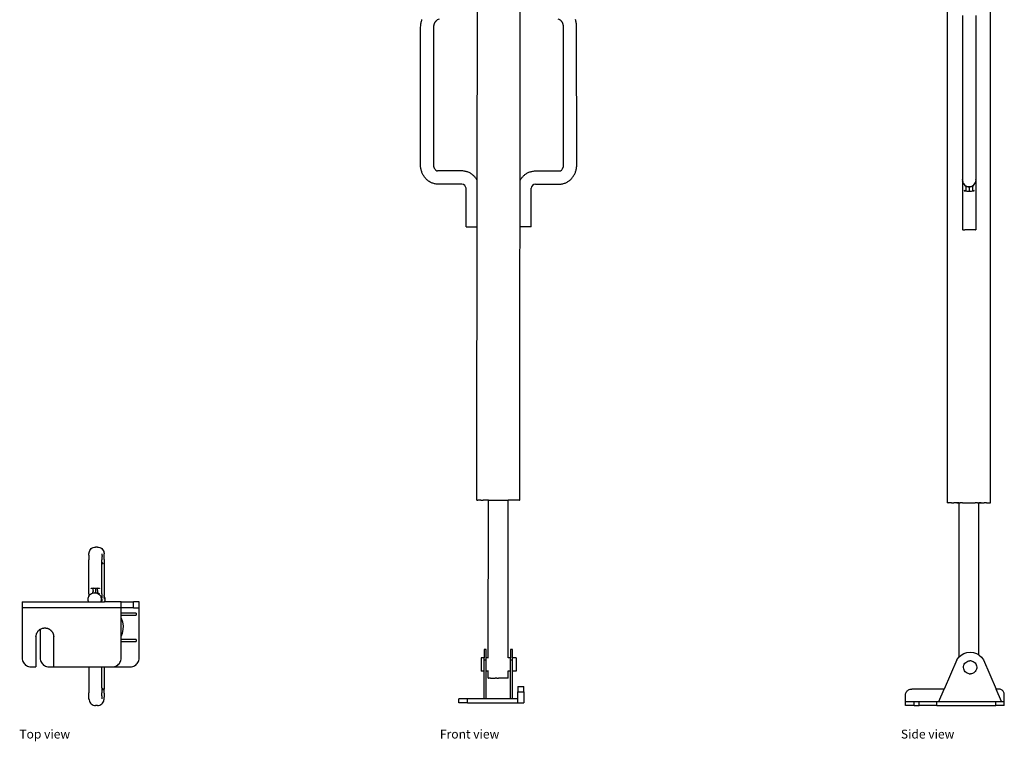
# Model space of a CAD drawing. Units: millimetres. Extents: x 1653 to 3147, y 2036 to 4224.
# Drawn here: x 1653 to 3147, y 2036 to 3130 of the extents above; entities that cross this region are included whole.
import ezdxf

# ---------------------------------------------------------------- set-up
doc = ezdxf.new("R2010")
doc.units = ezdxf.units.MM
doc.layers.add('Edges', color=7, linetype='Continuous')
doc.styles.get("Standard").update_dxf_attribs({"font": 'verdana.ttf'})

# ---------------------------------------------------------------- blocks, each defined once
blk = doc.blocks.new('shoring jack pl')
at = {"layer": 'Edges'}
for p, q in [((574.8, 434.4), (574.9, 434.7)), ((574.8, 434.1), (574.8, 434.4)), ((574.8, 433.7), (574.8, 434.1)), ((574.8, 433.3), (574.8, 433.7)), ((574.8, 433.3), (574.8, 432.9)), ((574.9, 435.7), (575, 436.9)), ((574.9, 435.6), (574.9, 435.7)), ((574.9, 435.5), (574.9, 435.6)), ((574.9, 435.4), (574.9, 435.5)), ((574.9, 435.2), (574.9, 435.4)), ((574.9, 435), (574.9, 435.2)), ((574.9, 434.7), (574.9, 435)), ((575, 437.1), (575.1, 437.3)), ((575, 436.9), (575, 437.1)), ((575.1, 437.5), (575.5, 439.2)), ((575.1, 437.5), (575.1, 437.4)), ((575.1, 437.3), (575.1, 437.4)), ((575.6, 439.2), (575.5, 439.2)), ((575.6, 439.2), (576.3, 440.8)), ((576.3, 440.8), (577.3, 442.2)), ((577.3, 442.2), (578.5, 443.5)), ((578.5, 443.5), (580, 444.5)), ((580, 444.5), (581.5, 445.2)), ((581.5, 445.2), (583.2, 445.7)), ((583.2, 445.7), (585, 445.8)), ((587.9, 445.8), (585, 445.8)), ((587.9, 445.8), (589.6, 445.7)), ((589.6, 445.7), (591.3, 445.2)), ((591.3, 445.2), (592.9, 444.5)), ((592.9, 444.5), (594.3, 443.5)), ((594.3, 443.5), (595.5, 442.2)), ((594.8, 434.7), (594.9, 435)), ((594.8, 434.4), (594.8, 434.7)), ((594.8, 434.1), (594.8, 434.4)), ((594.8, 433.7), (594.8, 434.1)), ((594.8, 433.3), (594.8, 433.7)), ((594.8, 432.9), (594.8, 433.3)), ((594.9, 435.4), (594.9, 435.6)), ((594.9, 435.2), (594.9, 435.4)), ((594.9, 435), (594.9, 435.2)), ((595.5, 442.2), (596.5, 440.8)), ((596.5, 440.8), (597.3, 439.2)), ((597.3, 439.2), (597.7, 437.5)), ((597.3, 439.2), (597.3, 439.2)), ((597.7, 437.4), (597.7, 437.5)), ((597.8, 437.3), (597.7, 437.4)), ((597.8, 437.3), (597.9, 435.7)), ((597.9, 435.6), (597.9, 435.7)), ((597.9, 435.4), (597.9, 435.6)), ((597.9, 435.3), (597.9, 435.4)), ((597.9, 435.1), (597.9, 435.3)), ((598, 434.8), (597.9, 435.1)), ((598, 434.6), (598, 434.8)), ((598, 434.3), (598, 434.6)), ((598, 434), (598, 434.3)), ((598, 433.6), (598, 434)), ((598, 433.3), (598, 433.6)), ((598, 432.9), (598, 433.3)), ((574.6, 419.6), (574.7, 422)), ((574.6, 382.9), (574.6, 419.6)), ((574.8, 431.5), (574.7, 430.9)), ((574.7, 430.9), (574.7, 430.4)), ((574.7, 430.4), (574.7, 429.2)), ((574.7, 429.2), (574.7, 427.9)), ((574.7, 427.9), (574.7, 426.5)), ((574.7, 424.3), (574.7, 426.5)), ((574.7, 422), (574.7, 424.3)), ((574.8, 432.9), (574.8, 432.5)), ((574.8, 432.5), (574.8, 432)), ((574.8, 432), (574.8, 431.5)), ((594.6, 420.4), (594.7, 422.2)), ((595.7, 420.5), (594.6, 420.4)), ((594.6, 418.8), (594.6, 420.4)), ((594.6, 382.9), (594.6, 418.8)), ((594.8, 431.5), (594.7, 430.9)), ((594.7, 430.9), (594.7, 430.4)), ((594.7, 430.4), (594.7, 429.2)), ((594.7, 429.2), (594.7, 427.9)), ((594.7, 427.9), (594.7, 426.5)), ((594.7, 424.3), (594.7, 426.5)), ((594.7, 422.2), (594.7, 424.3)), ((594.7, 422.2), (595.7, 422.6)), ((594.8, 432.9), (594.8, 432.5)), ((594.8, 432.5), (594.8, 432)), ((594.8, 432), (594.8, 431.5)), ((595.7, 421.8), (595.7, 422.6)), ((595.7, 421.8), (595.7, 420.7)), ((595.7, 420.7), (596.7, 421)), ((596.7, 420.6), (595.7, 420.5)), ((596.7, 421), (596.7, 420.6)), ((598, 432.5), (598, 432.9)), ((598, 432), (598, 432.5)), ((598, 431.6), (598, 432)), ((598.1, 431.1), (598, 431.6)), ((598.1, 430.6), (598.1, 431.1)), ((598.1, 429.5), (598.1, 430.6)), ((598.1, 428.3), (598.1, 429.5)), ((598.1, 427.1), (598.1, 428.3)), ((598.1, 427.1), (598.1, 425.2)), ((598.1, 425.2), (598.1, 423.1)), ((598.1, 423.1), (598.1, 421)), ((598.1, 421), (598.1, 382.2)), ((574.6, 379.8), (574.6, 382.9)), ((574.6, 376.9), (574.6, 379.8)), ((574.6, 374.9), (574.6, 376.9)), ((574.6, 374.9), (574.6, 373.6)), ((574.6, 373.6), (574.6, 372.4)), ((575.9, 373.1), (577.2, 374.3)), ((577.2, 374.3), (578.6, 375.3)), ((578.1, 383.5), (579.5, 383.6)), ((578.1, 383.1), (578.1, 383.5)), ((579.5, 383.2), (578.1, 383.1)), ((578.6, 375.3), (580.2, 376)), ((579.5, 383.6), (581.1, 383.6)), ((581.1, 383.3), (579.5, 383.2)), ((580.2, 376), (581, 376.2)), ((581, 377.8), (581.1, 378)), ((581, 377.5), (581, 377.8)), ((581, 377.3), (581, 377.5)), ((581, 377.2), (581, 377.3)), ((581, 377), (581, 377.2)), ((581, 376.8), (581, 377)), ((581, 376.7), (581, 376.8)), ((581, 376.5), (581, 376.7)), ((581, 376.4), (581, 376.5)), ((581, 376.2), (581.9, 376.5)), ((581, 376.3), (581, 376.4)), ((581, 376.2), (581, 376.3)), ((581.1, 383.6), (582.8, 383.7)), ((581.1, 381.9), (581.1, 383.3)), ((581.1, 380.9), (581.1, 381.9)), ((581.1, 379.9), (581.1, 380.9)), ((581.1, 379.9), (581.1, 379.3)), ((581.1, 379.3), (581.1, 378.8)), ((581.1, 378.8), (581.1, 378.2)), ((581.1, 378), (581.1, 378.2)), ((581.9, 376.5), (583.6, 376.6)), ((582.8, 383.7), (584.5, 383.7)), ((584.2, 376.6), (583.6, 376.6)), ((584.4, 376.7), (584.2, 376.6)), ((584.2, 376.6), (584.4, 376.6)), ((586.1, 376.5), (584.4, 376.7)), ((584.4, 376.6), (585.3, 376.5)), ((584.5, 383.7), (586.2, 383.7)), ((584.6, 383.7), (584.6, 382.9)), ((584.6, 382.9), (584.6, 382.1)), ((584.6, 382.1), (584.6, 381.3)), ((584.6, 381.3), (584.6, 380.6)), ((584.6, 380.6), (584.6, 379.8)), ((584.6, 379.8), (584.6, 379.1)), ((584.6, 379.1), (584.6, 378.3)), ((584.6, 378.3), (584.6, 377.6)), ((584.6, 377.6), (584.6, 376.9)), ((584.6, 376.9), (584.6, 376.6)), ((585.3, 376.5), (587, 376)), ((587.8, 376.1), (586.1, 376.5)), ((586.2, 383.7), (587.9, 383.6)), ((587, 376), (588.6, 375.3)), ((587.9, 376.5), (587.8, 376.4)), ((587.8, 376.4), (587.8, 376.3)), ((587.8, 376.3), (587.8, 376.2)), ((587.8, 376.2), (587.8, 376.2)), ((587.8, 376.2), (587.8, 376.1)), ((587.8, 376.1), (589.4, 375.4)), ((589.4, 375.3), (587.8, 376.1)), ((587.9, 383.6), (589.5, 383.6)), ((589.5, 383.2), (587.9, 383.3)), ((587.9, 381.9), (587.9, 383.3)), ((587.9, 380.9), (587.9, 381.9)), ((587.9, 379.9), (587.9, 380.9)), ((587.9, 379.9), (587.9, 379.3)), ((587.9, 379.3), (587.9, 378.8)), ((587.9, 378.8), (587.9, 378.2)), ((587.9, 378.2), (587.9, 378)), ((587.9, 378), (587.9, 377.8)), ((587.9, 377.8), (587.9, 377.5)), ((587.9, 377.5), (587.9, 377.3)), ((587.9, 377.3), (587.9, 377.2)), ((587.9, 377.2), (587.9, 377)), ((587.9, 377), (587.9, 376.8)), ((587.9, 376.8), (587.9, 376.7)), ((587.9, 376.7), (587.9, 376.5)), ((588.6, 375.3), (590, 374.3)), ((589.4, 375.4), (590.8, 374.4)), ((590.8, 374.3), (589.4, 375.3)), ((589.5, 383.6), (591, 383.5)), ((591, 383.1), (589.5, 383.2)), ((590, 374.3), (591.3, 373.1)), ((590.8, 374.4), (590.8, 374.3)), ((591, 383.5), (591, 383.1)), ((594.6, 379.8), (594.6, 382.9)), ((594.6, 376.9), (594.6, 379.8)), ((594.6, 374.9), (594.6, 376.9)), ((594.6, 374.9), (594.6, 373.6)), ((594.6, 373.6), (594.6, 372.4)), ((598.1, 382.2), (598.1, 379.3)), ((598.1, 379.3), (598.2, 376.5)), ((598.2, 376.5), (598.2, 374.5)), ((598.2, 374.5), (598.2, 372.7)), ((473.7, 362.7), (473.7, 353.6)), ((473.7, 362.7), (574.4, 362.7)), ((573.6, 366.6), (573.7, 368.4)), ((573.7, 364.9), (573.6, 366.6)), ((573.7, 368.4), (574.2, 370)), ((574.2, 363.2), (573.7, 364.9)), ((574.2, 370), (574.6, 370.8)), ((574.4, 362.7), (574.2, 363.2)), ((574.4, 362.7), (592.8, 362.7)), ((574.6, 372.4), (574.6, 371.3)), ((574.6, 370.8), (574.9, 371.6)), ((574.6, 371.3), (574.6, 370.8)), ((574.9, 371.6), (575.9, 373.1)), ((591.3, 373.1), (592.3, 371.6)), ((592.3, 371.6), (593, 370)), ((593, 363.2), (592.8, 362.7)), ((592.8, 362.7), (593.6, 362.7)), ((593, 370), (593.4, 368.4)), ((593.4, 364.9), (593, 363.2)), ((593.4, 368.4), (593.6, 366.6)), ((593.6, 366.6), (593.4, 364.9)), ((593.8, 363.2), (593.6, 362.7)), ((593.6, 362.7), (598.3, 362.7)), ((594.3, 365), (593.8, 363.3)), ((593.8, 363.3), (593.8, 363.2)), ((594.4, 366.7), (594.3, 365.4)), ((594.3, 365.4), (594.3, 365.4)), ((594.3, 365.4), (594.3, 365.2)), ((594.3, 365.1), (594.3, 365.2)), ((594.3, 365.1), (594.3, 365)), ((594.4, 367), (594.5, 367.2)), ((594.4, 366.9), (594.4, 367)), ((594.4, 366.8), (594.4, 366.9)), ((594.4, 366.7), (594.4, 366.8)), ((594.6, 370.8), (594.5, 370.3)), ((594.5, 370.3), (594.5, 369.8)), ((594.5, 369.8), (594.5, 369.4)), ((594.5, 369.4), (594.5, 369)), ((594.5, 369), (594.5, 368.6)), ((594.5, 368.3), (594.5, 368.6)), ((594.5, 368), (594.5, 368.3)), ((594.5, 367.7), (594.5, 368)), ((594.5, 367.4), (594.5, 367.7)), ((594.5, 367.2), (594.5, 367.4)), ((594.6, 372.4), (594.6, 371.3)), ((594.6, 371.3), (594.6, 370.8)), ((598.2, 371.6), (598.2, 372.7)), ((598.2, 371.6), (598.2, 370.8)), ((598.2, 370.8), (598.6, 370)), ((598.2, 370.6), (598.2, 370.8)), ((598.2, 370.1), (598.2, 370.6)), ((598.2, 369.7), (598.2, 370.1)), ((598.2, 369.3), (598.2, 369.7)), ((598.3, 368.9), (598.2, 369.3)), ((598.3, 368.5), (598.3, 368.9)), ((598.3, 368.2), (598.3, 368.5)), ((598.3, 367.9), (598.3, 368.2)), ((598.3, 367.6), (598.3, 367.9)), ((598.3, 367.4), (598.3, 367.6)), ((598.3, 367.2), (598.3, 367.4)), ((598.3, 367), (598.3, 367.2)), ((598.3, 366.9), (598.3, 367)), ((598.3, 366.7), (598.3, 366.9)), ((598.3, 366.9), (598.3, 366.9)), ((598.6, 363.2), (598.3, 362.7)), ((623.6, 362.7), (598.3, 362.7)), ((598.6, 370), (599, 368.4)), ((599, 364.9), (598.6, 363.2)), ((599, 368.4), (599.2, 366.6)), ((599.2, 366.6), (599, 364.9)), ((623.7, 362.7), (623.6, 362.7)), ((623.6, 362.7), (623.7, 362.7)), ((623.7, 353.6), (623.7, 362.7)), ((623.7, 362.7), (623.7, 362.7)), ((623.7, 353.6), (623.7, 362.7)), ((623.7, 362.7), (642.7, 362.7)), ((642.7, 353.6), (642.7, 362.7)), ((651, 362.7), (642.7, 362.7)), ((651, 353.6), (651, 362.7)), ((623.7, 353.6), (473.7, 353.6)), ((473.7, 353.6), (473.7, 277.3)), ((642.7, 353.6), (623.7, 353.6)), ((623.7, 345.5), (623.7, 353.6)), ((646.7, 345.5), (623.7, 345.5)), ((623.7, 342.5), (623.7, 345.5)), ((642.7, 353.6), (651, 353.6)), ((646.7, 345.5), (646.7, 342.5)), ((651, 277.3), (651, 353.6)), ((623.7, 342.5), (646.7, 342.5)), ((623.7, 338.5), (623.7, 342.5)), ((624.3, 337.4), (623.7, 338.5)), ((623.7, 309.4), (623.7, 338.5)), ((626.1, 332.1), (624.3, 337.4)), ((627.1, 326.5), (626.1, 332.1)), ((501, 321.3), (501.2, 321.5)), ((501, 321.3), (501, 277.3)), ((624, 310), (626, 315.3)), ((626, 315.3), (627, 320.9)), ((627, 320.9), (627.1, 326.5)), ((494.5, 309.8), (494.5, 264.2)), ((521.5, 264.2), (521.5, 309.8)), ((623.7, 309.4), (624, 310)), ((623.7, 305.5), (623.7, 309.4)), ((646.7, 305.5), (623.7, 305.5)), ((623.7, 302.5), (623.7, 305.5)), ((623.7, 302.5), (646.7, 302.5)), ((623.7, 277.3), (623.7, 302.5)), ((646.7, 305.5), (646.7, 302.5)), ((473.7, 277.3), (473.8, 275.6)), ((473.8, 275.6), (474.1, 273.9)), ((474.1, 273.9), (474.7, 272.3)), ((474.7, 272.3), (475.4, 270.7)), ((475.4, 270.7), (476.4, 269.3)), ((476.4, 269.3), (477.5, 268)), ((501, 277.3), (501.1, 275.6)), ((501.1, 275.6), (501.5, 273.9)), ((501.5, 273.9), (502, 272.3)), ((502, 272.3), (502.8, 270.7)), ((502.8, 270.7), (503.7, 269.3)), ((503.7, 269.3), (504.8, 268)), ((619.8, 268), (621, 269.3)), ((621, 269.3), (621.9, 270.7)), ((621.9, 270.7), (622.7, 272.3)), ((622.7, 272.3), (623.2, 273.9)), ((623.2, 273.9), (623.6, 275.6)), ((623.6, 275.6), (623.7, 277.3)), ((647.2, 268), (648.3, 269.3)), ((648.3, 269.3), (649.3, 270.7)), ((649.3, 270.7), (650, 272.3)), ((650, 272.3), (650.6, 273.9)), ((650.6, 273.9), (650.9, 275.6)), ((650.9, 275.6), (651, 277.3)), ((477.5, 268), (478.8, 266.9)), ((478.8, 266.9), (480.2, 266)), ((480.2, 266), (481.7, 265.2)), ((481.7, 265.2), (483.3, 264.7)), ((483.3, 264.7), (485, 264.3)), ((485, 264.3), (486.7, 264.2)), ((486.7, 264.2), (494.5, 264.2)), ((504.8, 268), (506.1, 266.9)), ((506.1, 266.9), (507.5, 266)), ((507.5, 266), (509.1, 265.2)), ((509.1, 265.2), (510.7, 264.7)), ((510.7, 264.7), (512.4, 264.3)), ((512.4, 264.3), (514.1, 264.2)), ((514.1, 264.2), (521.5, 264.2)), ((521.5, 264.2), (574.6, 264.2)), ((574.6, 264.2), (594.6, 264.2)), ((574.6, 264.2), (574.6, 231.7)), ((594.6, 264.2), (598.1, 264.2)), ((594.6, 232.5), (594.6, 264.2)), ((598.1, 264.2), (610.6, 264.2)), ((598.1, 264.2), (598.1, 230.3)), ((610.6, 264.2), (612.3, 264.3)), ((610.6, 264.2), (638, 264.2)), ((612.3, 264.3), (614, 264.7)), ((614, 264.7), (615.6, 265.2)), ((615.6, 265.2), (617.1, 266)), ((617.1, 266), (618.6, 266.9)), ((618.6, 266.9), (619.8, 268)), ((638, 264.2), (639.7, 264.3)), ((639.7, 264.3), (641.4, 264.7)), ((641.4, 264.7), (643, 265.2)), ((643, 265.2), (644.5, 266)), ((644.5, 266), (645.9, 266.9)), ((645.9, 266.9), (647.2, 268)), ((574.6, 231.7), (574.7, 229.3)), ((574.7, 229.3), (574.7, 227)), ((574.7, 227), (574.7, 224.8)), ((574.7, 223.5), (574.7, 224.8)), ((594.6, 232.5), (594.6, 231)), ((595.7, 230.9), (594.6, 231)), ((594.6, 231), (594.7, 229.2)), ((594.7, 229.2), (595.7, 228.8)), ((594.7, 229.2), (594.7, 227)), ((594.7, 227), (594.7, 224.8)), ((594.7, 223.5), (594.7, 224.8)), ((596.7, 230.8), (595.7, 230.9)), ((595.7, 230.6), (596.7, 230.4)), ((595.7, 229.5), (595.7, 230.6)), ((595.7, 229.5), (595.7, 228.8)), ((596.7, 230.4), (596.7, 230.8)), ((598.1, 228.2), (598.1, 230.3)), ((598.1, 226.2), (598.1, 228.2)), ((598.1, 224.2), (598.1, 226.2)), ((598.1, 224.2), (598.1, 223)), ((574.7, 222.2), (574.7, 223.5)), ((574.7, 221), (574.7, 222.2)), ((574.7, 220.4), (574.7, 221)), ((574.8, 219.9), (574.7, 220.4)), ((574.8, 219.4), (574.8, 219.9)), ((574.8, 218.9), (574.8, 219.4)), ((574.8, 218.4), (574.8, 218.9)), ((574.8, 218), (574.8, 218.4)), ((574.8, 217.6), (574.8, 218)), ((574.8, 217.3), (574.8, 217.6)), ((574.8, 216.9), (574.8, 217.3)), ((574.9, 216.6), (574.8, 216.9)), ((574.9, 216.4), (574.9, 216.6)), ((574.9, 216.1), (574.9, 216.4)), ((574.9, 216), (574.9, 216.1)), ((574.9, 215.8), (574.9, 216)), ((574.9, 215.7), (574.9, 215.8)), ((574.9, 215.8), (574.9, 215.8)), ((574.9, 215.7), (575, 214.5)), ((575, 214.3), (575, 214.5)), ((575.1, 214.1), (575, 214.3)), ((575.1, 214), (575.1, 214.1)), ((575.1, 213.9), (575.1, 214)), ((575.1, 213.9), (575.5, 212.2)), ((575.6, 212.1), (575.5, 212.2)), ((575.6, 212.1), (576.3, 210.5)), ((576.3, 210.5), (577.3, 209.1)), ((577.3, 209.1), (578.5, 207.9)), ((594.3, 207.9), (595.5, 209.1)), ((594.7, 222.2), (594.7, 223.5)), ((594.7, 221), (594.7, 222.2)), ((594.7, 220.4), (594.7, 221)), ((594.8, 219.9), (594.7, 220.4)), ((594.8, 219.4), (594.8, 219.9)), ((594.8, 218.9), (594.8, 219.4)), ((594.8, 218.4), (594.8, 218.9)), ((594.8, 218), (594.8, 218.4)), ((594.8, 217.6), (594.8, 218)), ((594.8, 217.3), (594.8, 217.6)), ((594.8, 216.9), (594.8, 217.3)), ((594.8, 216.6), (594.8, 216.9)), ((594.9, 216.4), (594.8, 216.6)), ((594.9, 216.1), (594.9, 216.4)), ((594.9, 216), (594.9, 216.1)), ((594.9, 215.8), (594.9, 216)), ((595.5, 209.1), (596.5, 210.5)), ((596.5, 210.5), (597.3, 212.1)), ((597.3, 212.2), (597.7, 213.9)), ((597.3, 212.2), (597.3, 212.1)), ((597.7, 213.9), (597.8, 214.1)), ((597.7, 213.9), (597.7, 213.9)), ((597.8, 214.1), (597.9, 215.7)), ((597.9, 216.3), (598, 216.5)), ((597.9, 216.1), (597.9, 216.3)), ((597.9, 215.9), (597.9, 216.1)), ((597.9, 215.8), (597.9, 215.9)), ((597.9, 215.7), (597.9, 215.8)), ((598.1, 220.3), (598, 219.8)), ((598, 219.8), (598, 219.3)), ((598, 219.3), (598, 218.9)), ((598, 218.9), (598, 218.4)), ((598, 218.4), (598, 218.1)), ((598, 217.7), (598, 218.1)), ((598, 217.4), (598, 217.7)), ((598, 217), (598, 217.4)), ((598, 216.8), (598, 217)), ((598, 216.5), (598, 216.8)), ((598.1, 223), (598.1, 221.9)), ((598.1, 221.9), (598.1, 220.8)), ((598.1, 220.8), (598.1, 220.3)), ((578.5, 207.9), (580, 206.9)), ((580, 206.9), (581.5, 206.1)), ((581.5, 206.1), (583.2, 205.7)), ((583.2, 205.7), (585, 205.5)), ((587.9, 205.5), (585, 205.5)), ((587.9, 205.5), (589.6, 205.7)), ((589.6, 205.7), (591.3, 206.1)), ((591.3, 206.1), (592.9, 206.9)), ((592.9, 206.9), (594.3, 207.9))]:
    blk.add_line(p, q, dxfattribs=at)
for points in [[(494.5, 309.8), (494.7, 311), (494.9, 312.1), (495.1, 313), (495.3, 313.9), (495.6, 314.6), (495.9, 315.3), (496.2, 315.9), (496.5, 316.4), (496.8, 317), (497.2, 317.6), (497.6, 318.1), (498.1, 318.7), (498.7, 319.3), (499.4, 319.9), (500.1, 320.6), (501, 321.3)], [(501.2, 321.5), (502.4, 321.9), (503.4, 322.3), (504.3, 322.6), (505.1, 322.8), (505.9, 322.9), (506.5, 323), (507.1, 323.1), (507.7, 323.1), (508.2, 323.1), (508.7, 323.1), (509.2, 323.1), (509.7, 323), (510.1, 323), (510.6, 322.9), (511, 322.8), (511.4, 322.7), (511.9, 322.6), (512.3, 322.4), (512.7, 322.3), (513.1, 322.1), (513.5, 322), (513.9, 321.8), (514.3, 321.6), (514.7, 321.4), (515, 321.1), (515.4, 320.9), (515.8, 320.6), (516.1, 320.4), (516.5, 320.1), (516.8, 319.8), (517.1, 319.5), (517.4, 319.2), (517.7, 318.9), (518, 318.6), (518.3, 318.3), (518.6, 317.9), (518.9, 317.5), (519.1, 317.1), (519.4, 316.7), (519.7, 316.2), (519.9, 315.7), (520.2, 315.2), (520.4, 314.5), (520.7, 313.8), (520.9, 313), (521.1, 312.1), (521.3, 311), (521.5, 309.8)]]:
    blk.add_lwpolyline(points, dxfattribs=at)
blk = doc.blocks.new('shoring jack rs')
at = {"layer": 'Edges'}
for p, q in [((562.8, -437.2), (562.8, 894.8)), ((627.6, -437.2), (627.6, 894.8)), ((585.5, 302), (585.5, 53.5)), ((605.5, 302), (605.5, 53.5)), ((585.5, 53.2), (585.5, 53.5)), ((585.5, 53.2), (585.5, 52.3)), ((585.5, 52.2), (585.5, 52.3)), ((585.5, 52.1), (585.5, 52.2)), ((585.5, 52.2), (585.5, 52.2)), ((585.5, 52), (585.5, 52.1)), ((585.5, 52.1), (585.5, 52.1)), ((585.5, 52), (585.5, 51)), ((585.5, 50.7), (585.5, 51)), ((585.5, 51), (585.7, 50.3)), ((585.5, 50.4), (585.5, 50.7)), ((585.5, 50.4), (585.5, -23)), ((585.7, 50.3), (585.7, 50.3)), ((585.7, 50.3), (585.7, 49.9)), ((585.7, 49.9), (586.1, 48.6)), ((586.1, 48.6), (586.1, 48.6)), ((586.1, 48.3), (586.1, 48.6)), ((586.1, 48.3), (586.8, 47)), ((586.1, 48.3), (586.8, 47.1)), ((586.8, 47), (586.8, 47.1)), ((586.8, 47.1), (587.8, 45.6)), ((586.8, 47), (587.8, 45.6)), ((587.8, 45.6), (587.8, 45.6)), ((587.8, 45.6), (589.1, 44.4)), ((587.8, 45.5), (587.8, 45.6)), ((587.8, 45.5), (589.1, 44.3)), ((589.1, 44.4), (587.8, 45.5)), ((601.9, 44.4), (603.2, 45.6)), ((601.9, 44.3), (603.2, 45.5)), ((603.2, 45.5), (601.9, 44.4)), ((603.2, 45.6), (604.2, 47.1)), ((603.2, 45.6), (604.2, 47)), ((603.2, 45.6), (603.2, 45.6)), ((603.2, 45.5), (603.2, 45.6)), ((604.2, 47.1), (604.9, 48.6)), ((604.2, 47), (604.2, 47.1)), ((604.9, 48.6), (605.4, 50.3)), ((604.9, 48.6), (604.9, 48.6)), ((605.4, 50.3), (605.5, 51)), ((605.4, 50.3), (605.4, 50.3)), ((605.5, 53.2), (605.5, 53.5)), ((605.5, 53.2), (605.5, 52.3)), ((605.5, 52.2), (605.5, 52.3)), ((605.5, 52.1), (605.5, 52.2)), ((605.5, 52.2), (605.5, 52.2)), ((605.5, 52), (605.5, 52.1)), ((605.5, 52.1), (605.5, 52.1)), ((605.5, 52), (605.5, 51)), ((605.5, 50.7), (605.5, 51)), ((605.5, 50.4), (605.5, 50.7)), ((605.5, 50.4), (605.5, -23)), ((587.8, 36.4), (587.8, 36)), ((589, 36.2), (587.8, 36.4)), ((587.8, 36), (588.9, 35.9)), ((588.9, 35.9), (589.1, 35.9)), ((589.1, 36.2), (589, 36.2)), ((589.1, 44.4), (589.1, 44.4)), ((589.1, 44.4), (590.5, 43.4)), ((589.1, 44.4), (589.1, 44.3)), ((589.1, 44.3), (590.4, 43.3)), ((590.4, 43.3), (589.1, 44.3)), ((589.1, 44.3), (590.5, 43.4)), ((590.5, 36.1), (589.1, 36.2)), ((589.1, 35.9), (590.5, 35.8)), ((590.4, 43.3), (590.5, 43.3)), ((590.5, 43.3), (590.4, 43.3)), ((590.5, 43.4), (592.1, 42.6)), ((590.5, 43.4), (590.5, 43.4)), ((590.5, 43.4), (592.1, 42.7)), ((590.5, 43.4), (590.5, 43.4)), ((592.1, 42.6), (590.5, 43.3)), ((590.5, 43.3), (590.5, 36.1)), ((590.5, 35.8), (592.1, 35.7)), ((592.1, 42.6), (592.1, 42.7)), ((592.1, 42.7), (593.8, 42.2)), ((593.8, 42.1), (592.1, 42.6)), ((592.1, 42.6), (593.8, 42.2)), ((592.1, 35.7), (593.8, 35.7)), ((593.8, 42.2), (595.5, 42)), ((593.8, 42.2), (593.8, 42.2)), ((593.8, 42.2), (595.5, 42.1)), ((595.5, 42), (593.8, 42.1)), ((593.8, 35.7), (595.5, 35.7)), ((595.5, 42), (597.2, 42.2)), ((595.5, 42.1), (597.2, 42.2)), ((597.2, 42.1), (595.5, 42)), ((595.5, 42), (595.5, 42.1)), ((595.5, 42.1), (595.5, 42)), ((595.5, 42), (595.5, 41.5)), ((595.5, 41.5), (595.5, 40.8)), ((595.5, 40.8), (595.5, 40.1)), ((595.5, 40.1), (595.5, 39.4)), ((595.5, 39.4), (595.5, 38.7)), ((595.5, 38.7), (595.5, 37.9)), ((595.5, 37.9), (595.5, 37.2)), ((595.5, 37.2), (595.5, 36.5)), ((595.5, 36.5), (595.5, 35.7)), ((595.5, 35.7), (597.2, 35.7)), ((597.2, 42.2), (598.9, 42.7)), ((598.9, 42.6), (597.2, 42.1)), ((597.2, 42.2), (598.9, 42.6)), ((597.2, 42.2), (597.2, 42.2)), ((597.2, 35.7), (598.9, 35.7)), ((600.4, 43.3), (598.9, 42.6)), ((598.9, 42.6), (600.4, 43.3)), ((598.9, 42.7), (600.4, 43.3)), ((598.9, 42.6), (598.9, 42.7)), ((598.9, 35.7), (600.5, 35.8)), ((600.4, 43.3), (600.5, 43.4)), ((600.5, 43.3), (600.4, 43.3)), ((600.5, 43.4), (601.9, 44.4)), ((600.5, 43.3), (601.9, 44.3)), ((601.9, 44.3), (600.5, 43.4)), ((600.5, 43.4), (600.5, 43.4)), ((600.5, 43.4), (600.5, 43.3)), ((600.5, 43.3), (600.5, 36.1)), ((601.9, 36.2), (600.5, 36.1)), ((600.5, 35.8), (601.9, 35.9)), ((601.9, 44.4), (601.9, 44.4)), ((601.9, 44.4), (601.9, 44.3)), ((602, 36.2), (601.9, 36.2)), ((601.9, 35.9), (602, 35.9)), ((603.2, 36.4), (602, 36.2)), ((602, 35.9), (603.2, 36)), ((603.2, 36), (603.2, 36.4)), ((585.7, -23), (585.5, -23)), ((586.1, -23), (585.7, -23)), ((586.1, -23), (588.9, -23)), ((588.9, -23), (589.1, -23)), ((601.9, -23), (589.1, -23)), ((601.9, -23), (602, -23)), ((604.2, -23), (602, -23)), ((604.9, -23), (604.2, -23)), ((604.9, -23), (605.4, -23)), ((605.4, -23), (605.5, -23)), ((562.9, -437.2), (562.8, -437.2)), ((562.9, -437.2), (563.8, -437.2)), ((563.9, -437.2), (563.8, -437.2)), ((565.7, -437.2), (563.9, -437.2)), ((565.9, -437.2), (565.7, -437.2)), ((568.5, -437.2), (565.9, -437.2)), ((568.5, -437.2), (568.8, -437.2)), ((568.8, -437.2), (572.1, -437.2)), ((572.5, -437.2), (572.1, -437.2)), ((576.4, -437.2), (572.5, -437.2)), ((576.8, -437.2), (576.4, -437.2)), ((580.2, -437.2), (576.8, -437.2)), ((576.8, -437.2), (580.2, -437.2)), ((580.2, -437.2), (580.4, -437.2)), ((580.3, -670.8), (580.2, -437.2)), ((580.2, -437.2), (580.2, -437.2)), ((580.4, -437.2), (581, -437.2)), ((581, -437.2), (581.3, -437.2)), ((581.3, -437.2), (582, -437.2)), ((585.3, -437.2), (582, -437.2)), ((585.3, -437.2), (586.6, -437.2)), ((586.6, -437.2), (587.3, -437.2)), ((587.3, -437.2), (589.7, -437.2)), ((589.7, -437.2), (592.1, -437.2)), ((592.1, -437.2), (592.2, -437.2)), ((592.2, -437.2), (597.4, -437.2)), ((597.4, -437.2), (597.8, -437.2)), ((597.8, -437.2), (599.9, -437.2)), ((599.9, -437.2), (602.3, -437.2)), ((602.3, -437.2), (603.4, -437.2)), ((603.4, -437.2), (604.5, -437.2)), ((608, -437.2), (604.5, -437.2)), ((608, -437.2), (608.7, -437.2)), ((608.7, -437.2), (609.2, -437.2)), ((609.2, -437.2), (609.9, -437.2)), ((609.9, -437.2), (610.2, -437.2)), ((610.2, -667.8), (610.2, -437.2)), ((610.2, -437.2), (610.2, -437.2)), ((610.2, -437.2), (613.6, -437.2)), ((613.6, -437.2), (610.2, -437.2)), ((613.6, -437.2), (614.1, -437.2)), ((614.1, -437.2), (618, -437.2)), ((618.4, -437.2), (618, -437.2)), ((621.7, -437.2), (618.4, -437.2)), ((621.7, -437.2), (622, -437.2)), ((622, -437.2), (624.6, -437.2)), ((624.6, -437.2), (624.8, -437.2)), ((624.8, -437.2), (626.6, -437.2)), ((626.6, -437.2), (626.7, -437.2)), ((626.7, -437.2), (627.6, -437.2)), ((627.6, -437.2), (627.6, -437.2)), ((576.9, -675.3), (579.7, -671.3)), ((579.7, -671.3), (580.3, -670.8)), ((580.3, -670.8), (583.3, -668)), ((583.3, -668), (587.5, -665.6)), ((587.5, -665.6), (592.1, -664.1)), ((592.1, -664.1), (597, -663.6)), ((597, -663.6), (601.8, -664.1)), ((601.8, -664.1), (606.4, -665.6)), ((606.4, -665.6), (610.2, -667.8)), ((610.2, -667.8), (610.6, -668)), ((610.6, -668), (614.2, -671.3)), ((614.2, -671.3), (617, -675.3)), ((576.9, -675.3), (557.7, -719.6)), ((587, -686.9), (587.1, -685.1)), ((587.2, -688.6), (587, -686.9)), ((587.1, -685.1), (587.5, -683.4)), ((587.5, -683.4), (588.1, -681.8)), ((588.1, -681.8), (589.1, -680.4)), ((589.1, -680.4), (590.3, -679.1)), ((590.3, -679.1), (591.7, -678)), ((591.7, -678), (593.2, -677.3)), ((593.2, -677.3), (594.9, -676.7)), ((594.9, -676.7), (596.6, -676.5)), ((598.4, -676.6), (596.6, -676.5)), ((598.4, -676.6), (600.1, -677)), ((600.1, -677), (601.7, -677.7)), ((601.7, -677.7), (603.1, -678.7)), ((603.1, -678.7), (604.4, -679.8)), ((604.4, -679.8), (605.4, -681.2)), ((605.4, -681.2), (606.2, -682.8)), ((606.2, -682.8), (606.7, -684.5)), ((606.7, -684.5), (607, -686.2)), ((607, -686.2), (606.9, -687.9)), ((617, -675.3), (636.2, -719.6)), ((587.7, -690.3), (587.2, -688.6)), ((588.5, -691.8), (587.7, -690.3)), ((589.5, -693.2), (588.5, -691.8)), ((590.8, -694.4), (589.5, -693.2)), ((592.3, -695.4), (590.8, -694.4)), ((593.9, -696), (592.3, -695.4)), ((595.6, -696.4), (593.9, -696)), ((595.6, -696.4), (597.3, -696.5)), ((599, -696.3), (597.3, -696.5)), ((600.7, -695.8), (599, -696.3)), ((602.3, -695), (600.7, -695.8)), ((603.6, -694), (602.3, -695)), ((604.8, -692.7), (603.6, -694)), ((605.8, -691.2), (604.8, -692.7)), ((606.5, -689.6), (605.8, -691.2)), ((606.9, -687.9), (606.5, -689.6)), ((498.8, -729.2), (498.9, -727.9)), ((498.8, -738.6), (498.8, -729.2)), ((498.9, -727.9), (499.1, -726.7)), ((499.1, -726.7), (499.5, -725.5)), ((499.5, -725.5), (500.1, -724.4)), ((500.1, -724.4), (500.8, -723.3)), ((500.8, -723.3), (501.6, -722.4)), ((501.6, -722.4), (502.5, -721.5)), ((502.5, -721.5), (503.6, -720.8)), ((503.6, -720.8), (504.7, -720.3)), ((504.7, -720.3), (505.9, -719.9)), ((505.9, -719.9), (507.1, -719.6)), ((507.1, -719.6), (508.4, -719.6)), ((557.7, -719.6), (508.4, -719.6)), ((549.5, -738.6), (557.7, -719.6)), ((640.5, -719.6), (636.2, -719.6)), ((644.5, -738.6), (636.2, -719.6)), ((641.6, -719.6), (640.5, -719.6)), ((642.6, -719.8), (641.6, -719.6)), ((643.7, -720.2), (642.6, -719.8)), ((644.6, -720.7), (643.7, -720.2)), ((645.5, -721.3), (644.6, -720.7)), ((646.3, -722), (645.5, -721.3)), ((647.1, -722.8), (646.3, -722)), ((647.7, -723.7), (647.1, -722.8)), ((648.1, -724.7), (647.7, -723.7)), ((648.5, -725.7), (648.1, -724.7)), ((648.7, -726.8), (648.5, -725.7)), ((648.8, -727.8), (648.7, -726.8)), ((648.8, -738.6), (648.8, -727.8)), ((498.8, -744.6), (498.8, -738.6)), ((498.8, -738.6), (511.8, -738.6)), ((511.8, -744.6), (498.8, -744.6)), ((511.8, -738.6), (519.6, -738.6)), ((511.8, -744.6), (511.8, -738.6)), ((511.8, -744.6), (519.6, -744.6)), ((519.6, -744.6), (519.6, -738.6)), ((519.6, -738.6), (546.6, -738.6)), ((546.6, -744.6), (519.6, -744.6)), ((546.6, -744.6), (546.6, -738.6)), ((546.6, -738.6), (549.5, -738.6)), ((546.6, -744.6), (635.7, -744.6)), ((549.5, -738.6), (635.7, -738.6)), ((635.7, -744.6), (635.7, -738.6)), ((635.7, -738.6), (644.5, -738.6)), ((648.8, -744.6), (635.7, -744.6)), ((644.5, -738.6), (648.8, -738.6)), ((648.8, -744.6), (648.8, -738.6))]:
    blk.add_line(p, q, dxfattribs=at)
blk = doc.blocks.new('shoring jack fr')
at = {"layer": 'Edges'}
for p, q in [((30.1, -757.8), (31.1, 574.2)), ((-34.3, -272.9), (-34.1, -13.6)), ((-118.6, -30.3), (-118.2, -29.1)), ((-95.5, -29.9), (-95.2, -29.7)), ((-95.2, -29.7), (-94.9, -29.5)), ((91.5, -29.7), (91.2, -29.5)), ((91.8, -29.9), (91.5, -29.7)), ((115, -30.3), (114.6, -29.1)), ((-120.4, -249.2), (-120.2, -40.7)), ((-120.2, -40.7), (-120.1, -38.3)), ((-120.1, -38.3), (-120, -36.9)), ((-120, -36.9), (-119.8, -35.5)), ((-119.8, -35.5), (-119.6, -34.2)), ((-119.6, -34.2), (-119.3, -32.9)), ((-119.3, -32.9), (-119, -31.6)), ((-119, -31.6), (-118.6, -30.3)), ((-100.4, -248.8), (-100.2, -41.1)), ((-100.2, -41.1), (-100.1, -39.6)), ((-100.1, -39.1), (-100, -38.5)), ((-100.1, -39.6), (-100.1, -39.1)), ((-100, -38.5), (-99.9, -37.9)), ((-99.9, -37.9), (-99.8, -37.3)), ((-99.8, -37.3), (-99.7, -36.7)), ((-99.7, -36.7), (-99.5, -36.1)), ((-99.5, -36.1), (-99.3, -35.6)), ((-99.3, -35.6), (-99.1, -35)), ((-99.1, -35), (-98.9, -34.5)), ((-98.9, -34.5), (-98.7, -34)), ((-98.7, -34), (-98.4, -33.5)), ((-98.4, -33.5), (-98.2, -33.1)), ((-98.2, -33.1), (-97.9, -32.6)), ((-97.9, -32.6), (-97.6, -32.2)), ((-97.6, -32.2), (-97.3, -31.8)), ((-97.3, -31.8), (-97, -31.4)), ((-97, -31.4), (-96.7, -31.1)), ((-96.7, -31.1), (-96.4, -30.8)), ((-96.4, -30.8), (-96.1, -30.5)), ((-96.1, -30.5), (-95.8, -30.2)), ((-95.8, -30.2), (-95.5, -29.9)), ((92.1, -30.2), (91.8, -29.9)), ((92.5, -30.5), (92.1, -30.2)), ((92.8, -30.8), (92.5, -30.5)), ((93.1, -31.1), (92.8, -30.8)), ((93.4, -31.4), (93.1, -31.1)), ((93.7, -31.8), (93.4, -31.4)), ((94, -32.2), (93.7, -31.8)), ((94.3, -32.6), (94, -32.2)), ((94.5, -33.1), (94.3, -32.6)), ((94.8, -33.5), (94.5, -33.1)), ((95, -34), (94.8, -33.5)), ((95.3, -34.5), (95, -34)), ((95.5, -35), (95.3, -34.5)), ((95.7, -35.6), (95.5, -35)), ((95.8, -36.1), (95.7, -35.6)), ((96, -36.7), (95.8, -36.1)), ((96.1, -37.3), (96, -36.7)), ((96.3, -37.9), (96.1, -37.3)), ((96.4, -38.5), (96.3, -37.9)), ((96.4, -39.1), (96.4, -38.5)), ((96.5, -39.6), (96.4, -39.1)), ((96.5, -41.1), (96.5, -39.6)), ((96.7, -248.8), (96.5, -41.1)), ((115.3, -31.6), (115, -30.3)), ((115.7, -32.9), (115.3, -31.6)), ((115.9, -34.2), (115.7, -32.9)), ((116.1, -35.5), (115.9, -34.2)), ((116.3, -36.9), (116.1, -35.5)), ((116.4, -38.3), (116.3, -36.9)), ((116.5, -40.7), (116.4, -38.3)), ((116.7, -249.2), (116.5, -40.7)), ((-120.3, -251.3), (-120.4, -249.2)), ((-120.2, -252.6), (-120.3, -251.3)), ((-120, -253.8), (-120.2, -252.6)), ((-119.8, -255), (-120, -253.8)), ((-100.3, -250.1), (-100.4, -248.8)), ((-100.3, -250.4), (-100.3, -250.1)), ((-100.2, -250.9), (-100.3, -250.4)), ((-100.1, -251.4), (-100.2, -250.9)), ((-100, -251.9), (-100.1, -251.4)), ((-99.9, -252.3), (-100, -251.9)), ((-99.8, -252.8), (-99.9, -252.3)), ((-99.7, -253.2), (-99.8, -252.8)), ((-99.5, -253.6), (-99.7, -253.2)), ((-99.4, -254), (-99.5, -253.6)), ((95.7, -254), (95.9, -253.6)), ((95.9, -253.6), (96, -253.2)), ((96, -253.2), (96.2, -252.8)), ((96.2, -252.8), (96.3, -252.3)), ((96.3, -252.3), (96.4, -251.9)), ((96.4, -251.9), (96.5, -251.4)), ((96.5, -251.4), (96.6, -250.9)), ((96.6, -250.4), (96.7, -250.1)), ((96.6, -250.9), (96.6, -250.4)), ((96.7, -250.1), (96.7, -248.8)), ((116.2, -255), (116.4, -253.8)), ((116.4, -253.8), (116.5, -252.6)), ((116.5, -252.6), (116.6, -251.3)), ((116.6, -251.3), (116.7, -249.2)), ((-119.6, -256.2), (-119.8, -255)), ((-119.3, -257.4), (-119.6, -256.2)), ((-119, -258.5), (-119.3, -257.4)), ((-118.6, -259.7), (-119, -258.5)), ((-118.2, -260.8), (-118.6, -259.7)), ((-117.7, -261.9), (-118.2, -260.8)), ((-117.2, -263), (-117.7, -261.9)), ((-116.7, -264.1), (-117.2, -263)), ((-116.1, -265.2), (-116.7, -264.1)), ((-115.5, -266.2), (-116.1, -265.2)), ((-114.8, -267.2), (-115.5, -266.2)), ((-114.1, -268.2), (-114.8, -267.2)), ((-113.3, -269.1), (-114.1, -268.2)), ((-99.2, -254.4), (-99.4, -254)), ((-99, -254.8), (-99.2, -254.4)), ((-98.8, -255.1), (-99, -254.8)), ((-98.6, -255.5), (-98.8, -255.1)), ((-98.4, -255.8), (-98.6, -255.5)), ((-93.9, -258.5), (-94.7, -258.4)), ((-58, -258.5), (-93.9, -258.5)), ((-56, -258.6), (-58, -258.5)), ((-54.7, -258.7), (-56, -258.6)), ((-53.5, -258.9), (-54.7, -258.7)), ((-52.4, -259.2), (-53.5, -258.9)), ((-51.2, -259.4), (-52.4, -259.2)), ((-50.1, -259.8), (-51.2, -259.4)), ((-49, -260.1), (-50.1, -259.8)), ((-47.9, -260.6), (-49, -260.1)), ((-46.8, -261.1), (-47.9, -260.6)), ((-45.7, -261.6), (-46.8, -261.1)), ((-44.7, -262.1), (-45.7, -261.6)), ((-43.7, -262.8), (-44.7, -262.1)), ((-42.7, -263.4), (-43.7, -262.8)), ((-41.8, -264.1), (-42.7, -263.4)), ((-40.8, -264.8), (-41.8, -264.1)), ((-39.9, -265.6), (-40.8, -264.8)), ((-39.1, -266.4), (-39.9, -265.6)), ((-38.3, -267.3), (-39.1, -266.4)), ((-37.5, -268.2), (-38.3, -267.3)), ((-36.8, -269.1), (-37.5, -268.2)), ((33.1, -269.1), (33.9, -268.2)), ((33.9, -268.2), (34.6, -267.3)), ((34.6, -267.3), (35.4, -266.4)), ((35.4, -266.4), (36.3, -265.6)), ((36.3, -265.6), (37.2, -264.8)), ((37.2, -264.8), (38.1, -264.1)), ((38.1, -264.1), (39.1, -263.4)), ((39.1, -263.4), (40, -262.8)), ((40, -262.8), (41, -262.1)), ((41, -262.1), (42.1, -261.6)), ((42.1, -261.6), (43.1, -261.1)), ((43.1, -261.1), (44.2, -260.6)), ((44.2, -260.6), (45.3, -260.1)), ((45.3, -260.1), (46.4, -259.8)), ((46.4, -259.8), (47.6, -259.4)), ((47.6, -259.4), (48.7, -259.2)), ((48.7, -259.2), (49.9, -258.9)), ((49.9, -258.9), (51, -258.7)), ((51, -258.7), (52.3, -258.6)), ((52.3, -258.6), (54.3, -258.5)), ((54.3, -258.5), (90.3, -258.5)), ((90.3, -258.5), (91, -258.4)), ((94.7, -255.8), (94.9, -255.5)), ((94.9, -255.5), (95.1, -255.1)), ((95.1, -255.1), (95.3, -254.8)), ((95.3, -254.8), (95.5, -254.4)), ((95.5, -254.4), (95.7, -254)), ((109.7, -269.1), (110.4, -268.2)), ((110.4, -268.2), (111.1, -267.2)), ((111.1, -267.2), (111.8, -266.2)), ((111.8, -266.2), (112.4, -265.2)), ((112.4, -265.2), (113, -264.1)), ((113, -264.1), (113.6, -263)), ((113.6, -263), (114.1, -261.9)), ((114.1, -261.9), (114.5, -260.8)), ((114.5, -260.8), (114.9, -259.7)), ((114.9, -259.7), (115.3, -258.5)), ((115.3, -258.5), (115.6, -257.4)), ((115.6, -257.4), (115.9, -256.2)), ((115.9, -256.2), (116.2, -255)), ((-112.5, -270.1), (-113.3, -269.1)), ((-111.7, -270.9), (-112.5, -270.1)), ((-110.8, -271.8), (-111.7, -270.9)), ((-109.9, -272.6), (-110.8, -271.8)), ((-109, -273.4), (-109.9, -272.6)), ((-108, -274.1), (-109, -273.4)), ((-107, -274.7), (-108, -274.1)), ((-105.9, -275.4), (-107, -274.7)), ((-104.9, -275.9), (-105.9, -275.4)), ((-103.7, -276.5), (-104.9, -275.9)), ((-102.6, -276.9), (-103.7, -276.5)), ((-101.5, -277.3), (-102.6, -276.9)), ((-100.3, -277.7), (-101.5, -277.3)), ((-99.1, -278), (-100.3, -277.7)), ((-97.9, -278.2), (-99.1, -278)), ((-96.5, -278.4), (-97.9, -278.2)), ((-94.5, -278.5), (-96.5, -278.4)), ((-58.4, -278.5), (-94.5, -278.5)), ((-57.5, -278.6), (-58.4, -278.5)), ((-36.1, -270.1), (-36.8, -269.1)), ((-35.4, -271), (-36.1, -270.1)), ((-34.8, -272), (-35.4, -271)), ((-34.3, -272.9), (-34.8, -272)), ((-34.7, -757.7), (-34.3, -272.9)), ((-34.3, -273.6), (-34.3, -272.9)), ((30.7, -272.9), (31.2, -272)), ((30.7, -273.6), (30.7, -272.9)), ((31.2, -272), (31.8, -271)), ((31.8, -271), (32.4, -270.1)), ((32.4, -270.1), (33.1, -269.1)), ((53.9, -278.6), (54.8, -278.5)), ((54.8, -278.5), (90.8, -278.5)), ((90.8, -278.5), (92.9, -278.4)), ((92.9, -278.4), (94.2, -278.2)), ((94.2, -278.2), (95.4, -278)), ((95.4, -278), (96.6, -277.7)), ((96.6, -277.7), (97.8, -277.3)), ((97.8, -277.3), (99, -276.9)), ((99, -276.9), (100.1, -276.5)), ((100.1, -276.5), (101.2, -275.9)), ((101.2, -275.9), (102.3, -275.4)), ((102.3, -275.4), (103.3, -274.7)), ((103.3, -274.7), (104.3, -274.1)), ((104.3, -274.1), (105.3, -273.4)), ((105.3, -273.4), (106.3, -272.6)), ((106.3, -272.6), (107.2, -271.8)), ((107.2, -271.8), (108.1, -270.9)), ((108.1, -270.9), (108.9, -270.1)), ((108.9, -270.1), (109.7, -269.1)), ((-51.2, -285.8), (-51.2, -284.8)), ((-51.2, -343.5), (-51.2, -285.8)), ((47.5, -285.8), (47.6, -284.8)), ((47.6, -343.5), (47.5, -285.8)), ((-51.2, -343.5), (-34.4, -343.5)), ((47.6, -343.5), (30.7, -343.5)), ((-34.7, -757.7), (-34.7, -757.7)), ((-34.7, -757.7), (-33.8, -757.7)), ((-33.8, -757.7), (-33.6, -757.7)), ((-31.9, -757.7), (-33.6, -757.7)), ((-31.6, -757.7), (-31.9, -757.7)), ((-29.1, -757.7), (-31.6, -757.7)), ((-29.1, -757.7), (-28.8, -757.7)), ((-28.8, -757.7), (-25.5, -757.7)), ((-25.1, -757.7), (-25.5, -757.7)), ((-21.2, -757.7), (-25.1, -757.7)), ((-20.7, -757.7), (-21.2, -757.7)), ((-17.3, -757.7), (-20.7, -757.7)), ((-17.5, -997.1), (-17.3, -757.7)), ((-17.3, -757.7), (-17.2, -757.7)), ((-17.2, -757.7), (-16.6, -757.7)), ((-16.6, -757.7), (-16.3, -757.7)), ((-16.3, -757.7), (-5.4, -757.7)), ((-5.4, -757.7), (-5.4, -757.7)), ((-5.4, -757.7), (-0.2, -757.7)), ((-0.2, -757.7), (0.2, -757.7)), ((0.2, -757.7), (11.2, -757.7)), ((11.2, -757.7), (11.6, -757.7)), ((11.6, -757.7), (12.4, -757.7)), ((12.4, -757.7), (12.7, -757.7)), ((12.5, -997.1), (12.7, -757.7)), ((16.1, -757.7), (12.7, -757.7)), ((16.6, -757.7), (16.1, -757.7)), ((20.5, -757.7), (16.6, -757.7)), ((20.9, -757.7), (20.5, -757.7)), ((24.1, -757.7), (20.9, -757.7)), ((24.5, -757.7), (24.1, -757.7)), ((27, -757.7), (24.5, -757.7)), ((27.3, -757.8), (27, -757.7)), ((29, -757.8), (27.3, -757.8)), ((29.2, -757.8), (29, -757.8)), ((30, -757.8), (29.2, -757.8)), ((30, -757.8), (30.1, -757.8)), ((-21, -984.1), (-24, -984.1)), ((-24, -984.1), (-24, -997.1)), ((-21, -997.1), (-21, -984.1)), ((19, -984.1), (16, -984.1)), ((16, -984.1), (16, -997.1)), ((19, -997.1), (19, -984.1)), ((-24, -997.1), (-28.4, -997.1)), ((-28.4, -997.1), (-28.4, -1017.1)), ((-24, -1000.3), (-24, -997.1)), ((-21, -1000.3), (-24, -1000.3)), ((-24, -1017.1), (-24, -1000.3)), ((-21, -1000.3), (-21, -997.1)), ((-17.5, -997.1), (-21, -997.1)), ((-21, -1017.1), (-21, -1000.3)), ((-17.4, -997.1), (-17.5, -997.1)), ((12.5, -997.1), (12.4, -997.1)), ((16, -997.1), (12.5, -997.1)), ((16, -1000.3), (16, -997.1)), ((19, -1000.3), (16, -1000.3)), ((16, -1017.1), (16, -1000.3)), ((24.7, -997.1), (19, -997.1)), ((19, -1000.3), (19, -997.1)), ((19, -1017.1), (19, -1000.3)), ((24.7, -997.1), (24.7, -1017)), ((-24, -1017.1), (-28.4, -1017.1)), ((-24, -1059.1), (-24, -1017.1)), ((-21, -1059.1), (-21, -1017.1)), ((-17.5, -1017.1), (-21, -1017.1)), ((-17.5, -1027.6), (-17.5, -1017.1)), ((-17.4, -1017.1), (-17.5, -1017.1)), ((-17.5, -1027.6), (-17.4, -1027.6)), ((-17.4, -1027.6), (-17.2, -1027.6)), ((-16.8, -1027.6), (-17.2, -1027.6)), ((-16.5, -1027.6), (-16.8, -1027.6)), ((-15.7, -1027.6), (-16.5, -1027.6)), ((-15.3, -1027.6), (-15.7, -1027.6)), ((-14.3, -1027.6), (-15.3, -1027.6)), ((-14.3, -1027.6), (-13.7, -1027.6)), ((-13.7, -1027.6), (-12.5, -1027.6)), ((-12.5, -1027.6), (-11.8, -1027.6)), ((-11.8, -1027.6), (-10.4, -1027.6)), ((-10.4, -1027.6), (-9.6, -1027.6)), ((-9.6, -1027.6), (-8.1, -1027.6)), ((-8.1, -1027.6), (-7.2, -1027.6)), ((-5.6, -1027.6), (-7.2, -1027.6)), ((-4.7, -1027.6), (-5.6, -1027.6)), ((-4.7, -1027.6), (-3, -1027.6)), ((-3, -1027.6), (-2.1, -1027.6)), ((-0.4, -1027.6), (-2.1, -1027.6)), ((0.5, -1027.6), (-0.4, -1027.6)), ((2.2, -1027.6), (0.5, -1027.6)), ((3, -1027.6), (2.2, -1027.6)), ((4.6, -1027.6), (3, -1027.6)), ((5.4, -1027.6), (4.6, -1027.6)), ((6.8, -1027.6), (5.4, -1027.6)), ((7.5, -1027.6), (6.8, -1027.6)), ((8.7, -1027.6), (7.5, -1027.6)), ((9.3, -1027.6), (8.7, -1027.6)), ((10.2, -1027.6), (9.3, -1027.6)), ((10.7, -1027.6), (10.2, -1027.6)), ((11.4, -1027.6), (10.7, -1027.6)), ((11.7, -1027.6), (11.4, -1027.6)), ((12.2, -1027.6), (11.7, -1027.6)), ((12.3, -1027.6), (12.2, -1027.6)), ((12.5, -1017.1), (12.3, -1017.1)), ((12.5, -1027.6), (12.3, -1027.6)), ((12.5, -1027.6), (12.5, -1017.1)), ((16, -1017.1), (12.5, -1017.1)), ((16, -1059.1), (16, -1017.1)), ((24.7, -1017), (19, -1017.1)), ((19, -1059.1), (19, -1017.1)), ((27.1, -1040.1), (36.3, -1040.1)), ((27.1, -1040.1), (27.1, -1048.4)), ((36.3, -1048.4), (36.3, -1040.1)), ((-62.2, -1065.1), (-62.2, -1059.1)), ((-49.2, -1059.1), (-62.2, -1059.1)), ((-24, -1059.1), (-49.2, -1059.1)), ((-49.2, -1065.1), (-49.2, -1059.1)), ((-21, -1059.1), (-24, -1059.1)), ((16, -1059.1), (-21, -1059.1)), ((19, -1059.1), (16, -1059.1)), ((27.1, -1059.1), (19, -1059.1)), ((27.1, -1048.4), (36.3, -1048.4)), ((27.1, -1059.1), (27.1, -1048.4)), ((27.1, -1065.1), (27.1, -1059.1)), ((36.3, -1048.4), (36.3, -1065.1)), ((-49.2, -1065.1), (-62.2, -1065.1)), ((-49.2, -1065.1), (27.1, -1065.1)), ((27.1, -1065.1), (36.3, -1065.1))]:
    blk.add_line(p, q, dxfattribs=at)
for centre, radius, start, end in [((-91.5, -34.6), 6.16, 97.4693, 123.2172), ((87.8, -34.6), 6.16, 56.7828, 82.5307), ((-94.2, -253.9), 4.58, 204.6582, 264.1493), ((90.6, -253.9), 4.58, 275.8507, 335.3418), ((-58.3, -285.6), 7.09, 6.2127, 83.6972), ((54.6, -285.6), 7.09, 96.3028, 173.7873)]:
    blk.add_arc(centre, radius, start, end, dxfattribs=at)

msp = doc.modelspace()

# ---------------------------------------------------------------- block references
for name, p in [('shoring jack fr', (2381.5, 3159.1)), ('shoring jack rs', (2497.9, 2834.4)), ('shoring jack pl', (1183.3, 1884.4))]:
    msp.add_blockref(name, p)

# ---------------------------------------------------------------- texts
for s, p in [('Top view', (1652.6, 2039.9)), ('Front view', (2290.6, 2039.9)), ('Side view', (2989.8, 2039.9))]:
    msp.add_text(s, height=13.44).set_placement(p)

doc.saveas('drawing.dxf')
